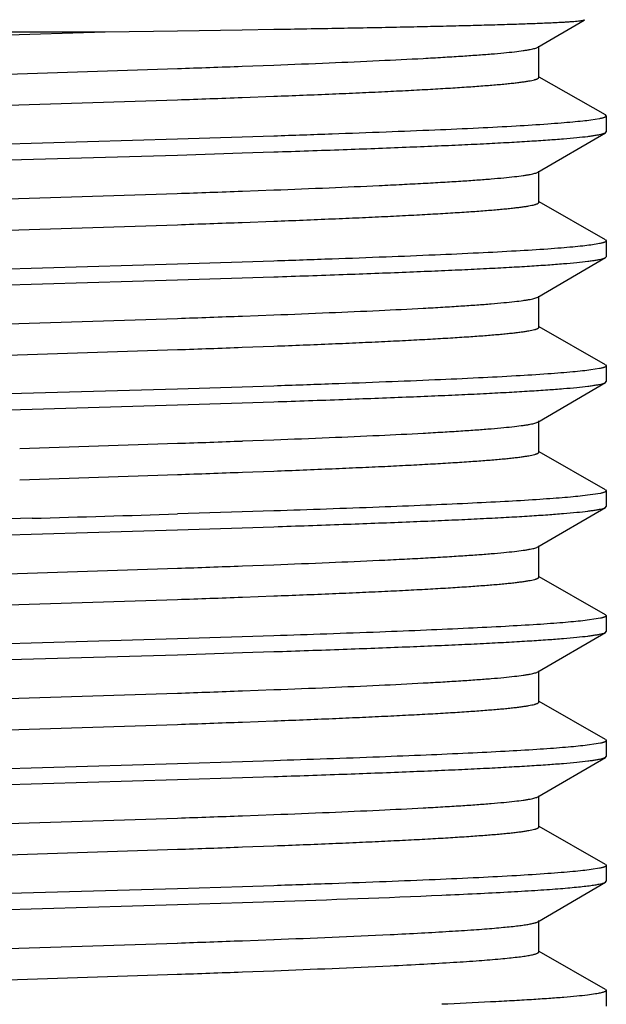
# Model space of a CAD drawing. Units: inches. Extents: x 0 to 11, y 0 to 8.5.
# Drawn here: x 4.6 to 4.8, y 4.6 to 5 of the extents above; entities that cross this region are included whole.
import ezdxf

# ---------------------------------------------------------------- set-up
doc = ezdxf.new("R2010")
doc.units = ezdxf.units.IN
doc.header["$LTSCALE"] = 0.605
doc.header["$MEASUREMENT"] = 0
doc.layers.add('ALL_ASSEMBLY_MEMBERS', color=7, linetype='CONTINUOUS')

msp = doc.modelspace()

# ---------------------------------------------------------------- linework, layer by layer
at = {"layer": 'ALL_ASSEMBLY_MEMBERS', "color": 7, "linetype": 'Continuous'}
for p, q in [((4.76959, 4.96717), (4.78814, 4.97801)), ((4.78814, 4.9782), (4.78814, 4.97801)), ((4.62542, 4.9736), (4.59644, 4.97317)), ((4.65134, 4.97401), (4.62542, 4.9736)), ((4.66395, 4.97422), (4.65134, 4.97401)), ((4.59644, 4.97317), (4.37984, 4.97317)), ((4.59644, 4.97317), (4.40554, 4.96765)), ((4.76995, 4.9551), (4.76995, 4.9676)), ((4.40548, 4.95154), (4.6254, 4.95865)), ((4.65134, 4.95958), (4.66402, 4.96006)), ((4.79661, 4.94006), (4.77004, 4.95526)), ((4.40551, 4.93904), (4.62542, 4.94615)), ((4.6513, 4.94708), (4.66399, 4.94756)), ((4.79423, 4.93856), (4.79081, 4.938)), ((4.79695, 4.93967), (4.79661, 4.94006)), ((4.79695, 4.93967), (4.79695, 4.93335)), ((4.62541, 4.93036), (4.40549, 4.92397)), ((4.65136, 4.93118), (4.62541, 4.93036)), ((4.66402, 4.93159), (4.65136, 4.93118)), ((4.76959, 4.91717), (4.79662, 4.93296)), ((4.79662, 4.93296), (4.79695, 4.93335)), ((4.40548, 4.91765), (4.6254, 4.92404)), ((4.6254, 4.92404), (4.65136, 4.92486)), ((4.65136, 4.92486), (4.66402, 4.92527)), ((4.76995, 4.9051), (4.76995, 4.9176)), ((4.40547, 4.90154), (4.62536, 4.90865)), ((4.65137, 4.90958), (4.66403, 4.91006)), ((4.79661, 4.89006), (4.77004, 4.90526)), ((4.40554, 4.88904), (4.62543, 4.89615)), ((4.65133, 4.89708), (4.66396, 4.89755)), ((4.79424, 4.88856), (4.79082, 4.888)), ((4.79661, 4.89006), (4.79695, 4.88967)), ((4.79695, 4.88967), (4.79695, 4.88335)), ((4.76959, 4.86717), (4.79662, 4.88296)), ((4.79662, 4.88296), (4.79695, 4.88335)), ((4.6254, 4.88036), (4.40548, 4.87397)), ((4.65136, 4.88118), (4.6254, 4.88036)), ((4.66402, 4.88159), (4.65136, 4.88118)), ((4.65135, 4.87486), (4.66402, 4.87527)), ((4.40549, 4.86765), (4.62541, 4.87404)), ((4.62541, 4.87404), (4.65135, 4.87486)), ((4.76995, 4.8551), (4.76995, 4.8676)), ((4.65138, 4.85958), (4.66402, 4.86006)), ((4.40549, 4.85154), (4.62539, 4.85865)), ((4.79661, 4.84006), (4.77004, 4.85526)), ((4.65135, 4.84708), (4.66395, 4.84755)), ((4.40553, 4.83904), (4.62543, 4.84615)), ((4.79661, 4.84006), (4.79695, 4.83967)), ((4.79695, 4.83967), (4.79695, 4.83335)), ((4.79422, 4.83856), (4.79078, 4.838)), ((4.66402, 4.83159), (4.65135, 4.83118)), ((4.76959, 4.81717), (4.79662, 4.83296)), ((4.79662, 4.83296), (4.79695, 4.83335)), ((4.62541, 4.83036), (4.40549, 4.82397)), ((4.65135, 4.83118), (4.62541, 4.83036)), ((4.56728, 4.82232), (4.62541, 4.82404)), ((4.62541, 4.82404), (4.65134, 4.82485)), ((4.65134, 4.82485), (4.66401, 4.82527)), ((4.40554, 4.81765), (4.56728, 4.82232)), ((4.76995, 4.8051), (4.76995, 4.8176)), ((4.65137, 4.80958), (4.66398, 4.81005)), ((4.79661, 4.79006), (4.77004, 4.80526)), ((4.65137, 4.79708), (4.66398, 4.79755)), ((4.79457, 4.78863), (4.78738, 4.78759)), ((4.79661, 4.79006), (4.79695, 4.78967)), ((4.79695, 4.78967), (4.79695, 4.78335)), ((4.65134, 4.78118), (4.62541, 4.78036)), ((4.66401, 4.78159), (4.65134, 4.78118)), ((4.76959, 4.76717), (4.79662, 4.78296)), ((4.79662, 4.78296), (4.79695, 4.78335)), ((4.56728, 4.77864), (4.40554, 4.77398)), ((4.40553, 4.76765), (4.62538, 4.77404)), ((4.62538, 4.77404), (4.65136, 4.77486)), ((4.65136, 4.77486), (4.66402, 4.77527)), ((4.76995, 4.7551), (4.76995, 4.7676)), ((4.40549, 4.75154), (4.62541, 4.75865)), ((4.65138, 4.75958), (4.664, 4.76006)), ((4.79661, 4.74006), (4.77004, 4.75526)), ((4.40549, 4.73904), (4.62541, 4.74615)), ((4.65138, 4.74708), (4.664, 4.74756)), ((4.7946, 4.73864), (4.78759, 4.73761)), ((4.79661, 4.74006), (4.79695, 4.73967)), ((4.79695, 4.73967), (4.79695, 4.73335)), ((4.79662, 4.73296), (4.79695, 4.73335)), ((4.62538, 4.73036), (4.40553, 4.72398)), ((4.65136, 4.73118), (4.62538, 4.73036)), ((4.66402, 4.73159), (4.65136, 4.73118)), ((4.76959, 4.71717), (4.79662, 4.73296)), ((4.65137, 4.72486), (4.66401, 4.72527)), ((4.40552, 4.71765), (4.62538, 4.72404)), ((4.62538, 4.72404), (4.65137, 4.72486)), ((4.76995, 4.7051), (4.76995, 4.7176)), ((4.65138, 4.70958), (4.66402, 4.71006)), ((4.40548, 4.70154), (4.62539, 4.70865)), ((4.79661, 4.69006), (4.77004, 4.70526)), ((4.65138, 4.69708), (4.66402, 4.69756)), ((4.40548, 4.68904), (4.62539, 4.69615)), ((4.79661, 4.69006), (4.79695, 4.68967)), ((4.79695, 4.68967), (4.79695, 4.68335)), ((4.79458, 4.68864), (4.78752, 4.6876)), ((4.76959, 4.66717), (4.79662, 4.68296)), ((4.79662, 4.68296), (4.79695, 4.68335)), ((4.62538, 4.68036), (4.40552, 4.67398)), ((4.65137, 4.68118), (4.62538, 4.68036)), ((4.66401, 4.68159), (4.65137, 4.68118)), ((4.40549, 4.66765), (4.62541, 4.67404)), ((4.62541, 4.67404), (4.65137, 4.67486)), ((4.65137, 4.67486), (4.66402, 4.67527)), ((4.76995, 4.6551), (4.76995, 4.6676)), ((4.40547, 4.65154), (4.62537, 4.65865)), ((4.65138, 4.65958), (4.66403, 4.66006)), ((4.79661, 4.64006), (4.77004, 4.65526)), ((4.65138, 4.64708), (4.66403, 4.64756)), ((4.40547, 4.63904), (4.62537, 4.64615)), ((4.79424, 4.63856), (4.79086, 4.63801)), ((4.79661, 4.64006), (4.79695, 4.63967)), ((4.79695, 4.63967), (4.79695, 4.63335)), ((4.65137, 4.63118), (4.62541, 4.63036)), ((4.66402, 4.63159), (4.65137, 4.63118)), ((4.76959, 4.61717), (4.79662, 4.63296)), ((4.79662, 4.63296), (4.79695, 4.63335)), ((4.62541, 4.63036), (4.40549, 4.62397)), ((4.4055, 4.61765), (4.62537, 4.62404)), ((4.62537, 4.62404), (4.65138, 4.62486)), ((4.65138, 4.62486), (4.66401, 4.62527)), ((4.76995, 4.6051), (4.76995, 4.6176)), ((4.40547, 4.60154), (4.62537, 4.60865)), ((4.65137, 4.60958), (4.66403, 4.61006)), ((4.79661, 4.59006), (4.77004, 4.60526)), ((4.40547, 4.58904), (4.62537, 4.59615)), ((4.65137, 4.59708), (4.66403, 4.59756)), ((4.79268, 4.58828), (4.78937, 4.58782)), ((4.79661, 4.59006), (4.79695, 4.58967)), ((4.79695, 4.58967), (4.79695, 4.58335))]:
    msp.add_line(p, q, dxfattribs=at)
for centre, radius, start, end in [((4.2212, 16.62915), 11.6775, 271.983621, 272.110998), ((4.22107, 16.61974), 11.68059, 271.983812, 272.110805), ((4.22151, 16.56968), 11.66802, 271.983496, 272.111303), ((4.22247, 16.53055), 11.64137, 271.983645, 272.111194), ((4.22216, 16.50187), 11.6502, 271.983482, 272.111371), ((4.22178, 16.50034), 11.66118, 271.983664, 272.111121), ((3.78699, 29.26497), 24.47068, 271.815642, 271.963482), ((4.22144, 16.47219), 11.67054, 271.983719, 272.111199), ((3.78699, 29.25246), 24.47067, 271.815642, 271.963485), ((4.22144, 16.45972), 11.67056, 271.983726, 272.11119), ((3.76972, 32.71834), 27.95108, 271.635124, 271.75432), ((4.22218, 16.40091), 11.64924, 271.983627, 272.111428), ((4.22218, 16.38841), 11.64924, 271.983627, 272.111428), ((4.22217, 16.35173), 11.65006, 271.98348, 272.111376), ((4.22217, 16.33923), 11.65006, 271.98348, 272.111376), ((4.22102, 16.33395), 11.6823, 271.983539, 272.111173), ((4.22102, 16.32145), 11.6823, 271.983539, 272.111173), ((4.45465, 11.09134), 6.46946, 271.854525, 272.449625), ((4.48705, 9.2914), 4.68468, 272.16509, 272.73357), ((4.22166, 16.26594), 11.66428, 271.983416, 272.11124), ((4.48705, 9.2789), 4.68468, 272.16509, 272.73357), ((4.22166, 16.25344), 11.66428, 271.983416, 272.11124)]:
    msp.add_arc(centre, radius, start, end, dxfattribs=at)
for points, knots in [([(4.78814, 4.97801), (4.7881, 4.97798), (4.78799, 4.97794), (4.78779, 4.97788), (4.78753, 4.97782), (4.78706, 4.97774), (4.78631, 4.97763), (4.78522, 4.97752), (4.78389, 4.9774), (4.78231, 4.97728), (4.78048, 4.97716), (4.77841, 4.97705), (4.7761, 4.97693), (4.77254, 4.97676), (4.7675, 4.97656), (4.76077, 4.97633), (4.75314, 4.97609), (4.74464, 4.97586), (4.73529, 4.97562), (4.72515, 4.97539), (4.71424, 4.97515), (4.7026, 4.97492), (4.68576, 4.9746), (4.6728, 4.97437), (4.66395, 4.97422)], [0, 0, 0, 0, 0.001181, 0.00284, 0.004989, 0.007634, 0.014417, 0.023195, 0.033964, 0.046717, 0.061447, 0.078142, 0.096784, 0.11735, 0.164173, 0.21844, 0.279959, 0.348481, 0.423749, 0.505502, 0.593425, 0.687182, 0.786433, 1, 1, 1, 1]), ([(4.66402, 4.96006), (4.67139, 4.96034), (4.68542, 4.9609), (4.70533, 4.96178), (4.72047, 4.96253), (4.73134, 4.96315), (4.7385, 4.96359), (4.74497, 4.96403), (4.75072, 4.96447), (4.75573, 4.96491), (4.76, 4.96535), (4.76307, 4.96573), (4.76515, 4.96604), (4.76642, 4.96626), (4.76749, 4.96648), (4.76837, 4.9667), (4.76905, 4.96692), (4.76943, 4.96708), (4.76958, 4.96717)], [0, 0, 0, 0, 0.208935, 0.397789, 0.564224, 0.638378, 0.706166, 0.767396, 0.821886, 0.869455, 0.909961, 0.943312, 0.95728, 0.969433, 0.979767, 0.988286, 0.995013, 1, 1, 1, 1]), ([(4.66399, 4.94756), (4.67178, 4.94786), (4.68318, 4.94831), (4.69796, 4.94895), (4.70811, 4.94942), (4.71759, 4.94989), (4.72636, 4.95036), (4.73439, 4.95083), (4.74165, 4.9513), (4.74812, 4.95177), (4.753, 4.95217), (4.7565, 4.95249), (4.7588, 4.95273), (4.76089, 4.95296), (4.76277, 4.9532), (4.76443, 4.95343), (4.76587, 4.95366), (4.7671, 4.9539), (4.76798, 4.9541), (4.76857, 4.95426), (4.76893, 4.95438), (4.76924, 4.9545), (4.76949, 4.95461), (4.76969, 4.95473), (4.76983, 4.95485), (4.76993, 4.95497), (4.76995, 4.95506), (4.76995, 4.9551)], [0, 0, 0, 0, 0.219615, 0.32114, 0.416655, 0.505819, 0.588337, 0.663926, 0.732305, 0.793241, 0.846546, 0.870279, 0.892035, 0.911793, 0.929542, 0.945275, 0.958984, 0.970668, 0.980327, 0.984402, 0.987977, 0.99106, 0.99366, 0.995798, 0.997509, 0.998864, 1, 1, 1, 1]), ([(4.79081, 4.938), (4.78971, 4.93785), (4.78729, 4.93756), (4.78331, 4.93717), (4.77865, 4.93677), (4.77112, 4.93621), (4.76011, 4.93553), (4.74507, 4.93474), (4.7277, 4.93395), (4.70819, 4.93316), (4.68672, 4.93236), (4.67178, 4.93185), (4.66402, 4.93159)], [0, 0, 0, 0, 0.02613, 0.057656, 0.094501, 0.136583, 0.236067, 0.355082, 0.492461, 0.646796, 0.81655, 1, 1, 1, 1]), ([(4.79695, 4.93967), (4.79695, 4.93962), (4.79692, 4.93954), (4.79685, 4.93946), (4.79674, 4.93936), (4.79655, 4.93924), (4.79625, 4.9391), (4.79586, 4.93896), (4.79539, 4.93883), (4.79484, 4.93869), (4.79444, 4.9386), (4.79423, 4.93856)], [0, 0, 0, 0, 0.047689, 0.07648, 0.110032, 0.193826, 0.302222, 0.436524, 0.597379, 0.785137, 1, 1, 1, 1]), ([(4.66402, 4.92527), (4.67327, 4.92558), (4.69089, 4.92619), (4.71235, 4.927), (4.72815, 4.92766), (4.73886, 4.92813), (4.74875, 4.92861), (4.7578, 4.92909), (4.76596, 4.92957), (4.77321, 4.93004), (4.77952, 4.93052), (4.78487, 4.93099), (4.78871, 4.9314), (4.79129, 4.93174), (4.79285, 4.93198), (4.79415, 4.93221), (4.79521, 4.93245), (4.79592, 4.93266), (4.79636, 4.93283), (4.79654, 4.93292), (4.79662, 4.93296)], [0, 0, 0, 0, 0.208683, 0.398055, 0.484629, 0.565376, 0.639988, 0.708201, 0.76978, 0.824492, 0.87213, 0.912548, 0.945611, 0.959346, 0.971203, 0.981183, 0.989291, 0.995546, 0.997993, 1, 1, 1, 1]), ([(4.66403, 4.91006), (4.6714, 4.91034), (4.68543, 4.9109), (4.7025, 4.91165), (4.71503, 4.91226), (4.72351, 4.91271), (4.73135, 4.91315), (4.73851, 4.91359), (4.74497, 4.91403), (4.75072, 4.91447), (4.75573, 4.91491), (4.76, 4.91535), (4.76308, 4.91573), (4.76515, 4.91604), (4.76642, 4.91626), (4.76749, 4.91648), (4.76837, 4.9167), (4.76905, 4.91692), (4.76943, 4.91708), (4.76959, 4.91717)], [0, 0, 0, 0, 0.208928, 0.397789, 0.483942, 0.564211, 0.638363, 0.706166, 0.767393, 0.821867, 0.869438, 0.909961, 0.943305, 0.957265, 0.969411, 0.979745, 0.988271, 0.995007, 1, 1, 1, 1]), ([(4.66396, 4.89755), (4.67175, 4.89785), (4.68315, 4.89831), (4.69794, 4.89895), (4.7081, 4.89942), (4.71758, 4.89989), (4.72635, 4.90036), (4.73438, 4.90083), (4.74164, 4.9013), (4.74811, 4.90177), (4.753, 4.90217), (4.75649, 4.90249), (4.7588, 4.90273), (4.76089, 4.90296), (4.76277, 4.9032), (4.76443, 4.90343), (4.76587, 4.90366), (4.7671, 4.9039), (4.76797, 4.9041), (4.76857, 4.90426), (4.76893, 4.90438), (4.76924, 4.9045), (4.76949, 4.90461), (4.76969, 4.90473), (4.76983, 4.90485), (4.76993, 4.90497), (4.76995, 4.90506), (4.76995, 4.9051)], [0, 0, 0, 0, 0.219619, 0.321132, 0.416647, 0.505822, 0.588333, 0.663911, 0.732299, 0.793244, 0.846536, 0.870263, 0.892019, 0.911786, 0.929544, 0.945279, 0.958984, 0.97066, 0.980313, 0.984386, 0.987962, 0.991046, 0.99365, 0.995792, 0.997507, 0.998864, 1, 1, 1, 1]), ([(4.79082, 4.888), (4.78973, 4.88786), (4.78731, 4.88757), (4.78333, 4.88717), (4.77867, 4.88678), (4.77114, 4.88621), (4.76014, 4.88553), (4.74509, 4.88474), (4.72772, 4.88395), (4.7082, 4.88316), (4.68673, 4.88236), (4.67179, 4.88185), (4.66402, 4.88159)], [0, 0, 0, 0, 0.026103, 0.057607, 0.094433, 0.1365, 0.235965, 0.354976, 0.492363, 0.646721, 0.81651, 1, 1, 1, 1]), ([(4.79695, 4.88967), (4.79695, 4.88962), (4.79692, 4.88954), (4.79685, 4.88946), (4.79674, 4.88936), (4.79655, 4.88924), (4.79625, 4.8891), (4.79586, 4.88897), (4.7954, 4.88883), (4.79484, 4.88869), (4.79445, 4.88861), (4.79424, 4.88856)], [0, 0, 0, 0, 0.047742, 0.076553, 0.11012, 0.193929, 0.302326, 0.436616, 0.597449, 0.785177, 1, 1, 1, 1]), ([(4.66402, 4.87527), (4.67327, 4.87558), (4.6909, 4.87619), (4.71236, 4.877), (4.72815, 4.87766), (4.73886, 4.87813), (4.74876, 4.87861), (4.7578, 4.87909), (4.76596, 4.87957), (4.77321, 4.88004), (4.77952, 4.88052), (4.78487, 4.88099), (4.78871, 4.8814), (4.79129, 4.88174), (4.79285, 4.88198), (4.79415, 4.88221), (4.79521, 4.88245), (4.79592, 4.88266), (4.79636, 4.88283), (4.79654, 4.88292), (4.79662, 4.88296)], [0, 0, 0, 0, 0.208688, 0.39806, 0.484634, 0.56538, 0.63999, 0.708203, 0.769782, 0.824494, 0.872131, 0.912548, 0.945611, 0.959346, 0.971203, 0.981183, 0.989291, 0.995546, 0.997993, 1, 1, 1, 1]), ([(4.66402, 4.86006), (4.67139, 4.86034), (4.68542, 4.8609), (4.70533, 4.86178), (4.72047, 4.86253), (4.73134, 4.86315), (4.7385, 4.86359), (4.74497, 4.86403), (4.75072, 4.86447), (4.75573, 4.86491), (4.76, 4.86535), (4.76308, 4.86573), (4.76515, 4.86604), (4.76642, 4.86626), (4.76749, 4.86648), (4.76837, 4.8667), (4.76905, 4.86692), (4.76943, 4.86708), (4.76958, 4.86717)], [0, 0, 0, 0, 0.208942, 0.397787, 0.564229, 0.638372, 0.706164, 0.767403, 0.821889, 0.869448, 0.90996, 0.943319, 0.957287, 0.969433, 0.979761, 0.988278, 0.995008, 1, 1, 1, 1]), ([(4.66395, 4.84755), (4.67174, 4.84785), (4.68314, 4.84831), (4.69793, 4.84895), (4.70809, 4.84942), (4.71757, 4.84989), (4.72634, 4.85036), (4.73438, 4.85083), (4.74164, 4.8513), (4.74811, 4.85176), (4.753, 4.85217), (4.75649, 4.85249), (4.7588, 4.85273), (4.76089, 4.85296), (4.76277, 4.8532), (4.76443, 4.85343), (4.76587, 4.85366), (4.7671, 4.8539), (4.76798, 4.8541), (4.76857, 4.85426), (4.76893, 4.85438), (4.76924, 4.8545), (4.76949, 4.85461), (4.76969, 4.85473), (4.76983, 4.85485), (4.76993, 4.85497), (4.76995, 4.85506), (4.76995, 4.8551)], [0, 0, 0, 0, 0.219624, 0.321139, 0.416644, 0.505818, 0.588344, 0.663917, 0.732295, 0.793248, 0.846552, 0.870275, 0.892024, 0.911784, 0.929541, 0.945283, 0.958998, 0.970678, 0.980328, 0.984398, 0.98797, 0.99105, 0.993651, 0.995791, 0.997506, 0.998863, 1, 1, 1, 1]), ([(4.79695, 4.83967), (4.79695, 4.83962), (4.79692, 4.83954), (4.79685, 4.83946), (4.79674, 4.83936), (4.79655, 4.83923), (4.79624, 4.8391), (4.79586, 4.83896), (4.79539, 4.83883), (4.79483, 4.83869), (4.79443, 4.8386), (4.79422, 4.83856)], [0, 0, 0, 0, 0.047619, 0.076383, 0.109917, 0.19369, 0.302086, 0.436402, 0.597286, 0.785086, 1, 1, 1, 1]), ([(4.79078, 4.838), (4.78968, 4.83785), (4.78726, 4.83756), (4.78328, 4.83717), (4.77861, 4.83677), (4.77108, 4.83621), (4.76008, 4.83553), (4.74504, 4.83474), (4.72768, 4.83395), (4.70817, 4.83316), (4.68671, 4.83236), (4.67178, 4.83185), (4.66402, 4.83159)], [0, 0, 0, 0, 0.026165, 0.057721, 0.094591, 0.136692, 0.2362, 0.35522, 0.492584, 0.64689, 0.816604, 1, 1, 1, 1]), ([(4.66401, 4.82527), (4.67326, 4.82558), (4.69089, 4.82619), (4.71235, 4.827), (4.72815, 4.82766), (4.73886, 4.82813), (4.74875, 4.82861), (4.7578, 4.82909), (4.76596, 4.82957), (4.77321, 4.83004), (4.77952, 4.83052), (4.78487, 4.83099), (4.78871, 4.8314), (4.79129, 4.83174), (4.79285, 4.83198), (4.79415, 4.83221), (4.79521, 4.83245), (4.79592, 4.83266), (4.79636, 4.83283), (4.79654, 4.83292), (4.79662, 4.83296)], [0, 0, 0, 0, 0.208681, 0.398078, 0.484652, 0.565394, 0.640011, 0.708221, 0.769793, 0.824505, 0.872145, 0.912556, 0.945614, 0.959349, 0.971207, 0.981186, 0.989294, 0.995548, 0.997993, 1, 1, 1, 1]), ([(4.66398, 4.81005), (4.67136, 4.81034), (4.6854, 4.8109), (4.70531, 4.81178), (4.72046, 4.81253), (4.73133, 4.81315), (4.73849, 4.81359), (4.74496, 4.81403), (4.75071, 4.81447), (4.75573, 4.81491), (4.75999, 4.81535), (4.76307, 4.81573), (4.76515, 4.81604), (4.76642, 4.81626), (4.76749, 4.81648), (4.76837, 4.8167), (4.76905, 4.81692), (4.76943, 4.81708), (4.76958, 4.81717)], [0, 0, 0, 0, 0.208917, 0.39779, 0.564215, 0.638373, 0.706167, 0.767391, 0.821876, 0.869453, 0.909964, 0.943308, 0.957272, 0.969423, 0.97976, 0.988285, 0.995015, 1, 1, 1, 1]), ([(4.66398, 4.79755), (4.67177, 4.79785), (4.68317, 4.79831), (4.69795, 4.79895), (4.70811, 4.79942), (4.71759, 4.79989), (4.72636, 4.80036), (4.73439, 4.80083), (4.74165, 4.8013), (4.74812, 4.80177), (4.753, 4.80217), (4.7565, 4.80249), (4.7588, 4.80273), (4.76089, 4.80296), (4.76277, 4.8032), (4.76443, 4.80343), (4.76587, 4.80366), (4.7671, 4.8039), (4.76798, 4.8041), (4.76857, 4.80426), (4.76893, 4.80438), (4.76924, 4.8045), (4.76949, 4.80461), (4.76969, 4.80473), (4.76983, 4.80485), (4.76993, 4.80497), (4.76995, 4.80506), (4.76995, 4.8051)], [0, 0, 0, 0, 0.219609, 0.321141, 0.416657, 0.505821, 0.588343, 0.663929, 0.732302, 0.793242, 0.846551, 0.870283, 0.892036, 0.911792, 0.929542, 0.945277, 0.958989, 0.970674, 0.980333, 0.984407, 0.98798, 0.99106, 0.99366, 0.995797, 0.997509, 0.998864, 1, 1, 1, 1]), ([(4.79695, 4.78967), (4.79695, 4.78962), (4.79692, 4.78952), (4.79679, 4.78939), (4.7966, 4.78926), (4.79634, 4.78914), (4.796, 4.78901), (4.79559, 4.78888), (4.79511, 4.78875), (4.79476, 4.78867), (4.79457, 4.78863)], [0, 0, 0, 0, 0.050159, 0.1139, 0.198448, 0.306912, 0.440718, 0.600595, 0.786943, 1, 1, 1, 1]), ([(4.78738, 4.78759), (4.78614, 4.78745), (4.78346, 4.78719), (4.77914, 4.78681), (4.77424, 4.78644), (4.76657, 4.78592), (4.75561, 4.78528), (4.74088, 4.78454), (4.72416, 4.7838), (4.69832, 4.78277), (4.67806, 4.78206), (4.66401, 4.78159)], [0, 0, 0, 0, 0.030319, 0.065424, 0.105251, 0.149723, 0.252168, 0.37186, 0.507755, 0.658654, 1, 1, 1, 1]), ([(4.66402, 4.77527), (4.67326, 4.77558), (4.69089, 4.77619), (4.71235, 4.777), (4.72815, 4.77766), (4.73886, 4.77813), (4.74876, 4.77861), (4.7578, 4.77909), (4.76596, 4.77957), (4.77321, 4.78004), (4.77952, 4.78052), (4.78487, 4.78099), (4.78871, 4.7814), (4.79129, 4.78174), (4.79285, 4.78198), (4.79415, 4.78221), (4.79521, 4.78245), (4.79592, 4.78266), (4.79636, 4.78283), (4.79654, 4.78292), (4.79662, 4.78296)], [0, 0, 0, 0, 0.208701, 0.39809, 0.484662, 0.565404, 0.640022, 0.708233, 0.769801, 0.82451, 0.87215, 0.912559, 0.945614, 0.959349, 0.971207, 0.981186, 0.989294, 0.995548, 0.997993, 1, 1, 1, 1]), ([(4.664, 4.76006), (4.67137, 4.76034), (4.68541, 4.7609), (4.70248, 4.76165), (4.71502, 4.76226), (4.7235, 4.76271), (4.73134, 4.76315), (4.7385, 4.76359), (4.74496, 4.76403), (4.75071, 4.76447), (4.75573, 4.76491), (4.76, 4.76535), (4.76307, 4.76573), (4.76515, 4.76604), (4.76642, 4.76626), (4.76749, 4.76648), (4.76837, 4.7667), (4.76905, 4.76692), (4.76943, 4.76708), (4.76959, 4.76717)], [0, 0, 0, 0, 0.208929, 0.397785, 0.483944, 0.564213, 0.638361, 0.706164, 0.767398, 0.821871, 0.869438, 0.909961, 0.943312, 0.957271, 0.969415, 0.979745, 0.98827, 0.995005, 1, 1, 1, 1]), ([(4.664, 4.74756), (4.67179, 4.74786), (4.68319, 4.74831), (4.69797, 4.74896), (4.70812, 4.74942), (4.7176, 4.74989), (4.72637, 4.75036), (4.7344, 4.75083), (4.74166, 4.7513), (4.74812, 4.75177), (4.75301, 4.75217), (4.7565, 4.75249), (4.7588, 4.75273), (4.7609, 4.75296), (4.76277, 4.7532), (4.76443, 4.75343), (4.76587, 4.75366), (4.7671, 4.7539), (4.76798, 4.7541), (4.76857, 4.75426), (4.76893, 4.75438), (4.76924, 4.7545), (4.76949, 4.75461), (4.76969, 4.75473), (4.76983, 4.75485), (4.76993, 4.75497), (4.76995, 4.75506), (4.76995, 4.7551)], [0, 0, 0, 0, 0.219621, 0.321138, 0.416657, 0.505827, 0.588337, 0.663919, 0.732307, 0.793245, 0.846539, 0.870268, 0.892025, 0.91179, 0.929545, 0.945277, 0.958982, 0.970659, 0.980315, 0.984389, 0.987965, 0.99105, 0.993653, 0.995795, 0.997508, 0.998864, 1, 1, 1, 1]), ([(4.78759, 4.73761), (4.78636, 4.73747), (4.78369, 4.73721), (4.77939, 4.73683), (4.7745, 4.73646), (4.76683, 4.73594), (4.75587, 4.7353), (4.74112, 4.73455), (4.72436, 4.73381), (4.69844, 4.73277), (4.67811, 4.73206), (4.66402, 4.73159)], [0, 0, 0, 0, 0.030094, 0.065007, 0.104675, 0.149019, 0.251301, 0.370959, 0.506931, 0.65801, 1, 1, 1, 1]), ([(4.79695, 4.73967), (4.79695, 4.73962), (4.79692, 4.73952), (4.79679, 4.73939), (4.7966, 4.73927), (4.79634, 4.73914), (4.79601, 4.73901), (4.79561, 4.73889), (4.79513, 4.73876), (4.79479, 4.73868), (4.7946, 4.73864)], [0, 0, 0, 0, 0.050405, 0.11431, 0.198935, 0.307406, 0.441161, 0.600935, 0.787135, 1, 1, 1, 1]), ([(4.66401, 4.72527), (4.67326, 4.72558), (4.69089, 4.72619), (4.71235, 4.727), (4.72815, 4.72766), (4.73886, 4.72813), (4.74876, 4.72861), (4.7578, 4.72909), (4.76596, 4.72957), (4.77321, 4.73004), (4.77952, 4.73052), (4.78487, 4.73099), (4.78871, 4.7314), (4.79129, 4.73174), (4.79285, 4.73198), (4.79415, 4.73221), (4.79521, 4.73245), (4.79592, 4.73266), (4.79636, 4.73283), (4.79654, 4.73292), (4.79662, 4.73296)], [0, 0, 0, 0, 0.208704, 0.398094, 0.484667, 0.565408, 0.640025, 0.708233, 0.769799, 0.824507, 0.872146, 0.912555, 0.945612, 0.959348, 0.971206, 0.981186, 0.989293, 0.995547, 0.997993, 1, 1, 1, 1]), ([(4.66402, 4.71006), (4.67139, 4.71034), (4.68542, 4.7109), (4.70533, 4.71178), (4.72047, 4.71253), (4.73134, 4.71315), (4.7385, 4.71359), (4.74497, 4.71403), (4.75072, 4.71447), (4.75573, 4.71491), (4.76, 4.71535), (4.76308, 4.71573), (4.76515, 4.71604), (4.76642, 4.71626), (4.76749, 4.71648), (4.76837, 4.7167), (4.76905, 4.71692), (4.76943, 4.71708), (4.76958, 4.71717)], [0, 0, 0, 0, 0.208942, 0.397787, 0.564229, 0.638373, 0.706164, 0.767403, 0.821889, 0.869448, 0.90996, 0.943319, 0.957287, 0.969434, 0.979761, 0.988279, 0.995008, 1, 1, 1, 1]), ([(4.66402, 4.69756), (4.67181, 4.69786), (4.6832, 4.69831), (4.69798, 4.69896), (4.70813, 4.69943), (4.71761, 4.69989), (4.72637, 4.70036), (4.7344, 4.70083), (4.74166, 4.7013), (4.74813, 4.70177), (4.75301, 4.70217), (4.7565, 4.70249), (4.75881, 4.70273), (4.7609, 4.70296), (4.76277, 4.7032), (4.76443, 4.70343), (4.76588, 4.70366), (4.7671, 4.7039), (4.76798, 4.7041), (4.76857, 4.70426), (4.76893, 4.70438), (4.76924, 4.7045), (4.76949, 4.70461), (4.76969, 4.70473), (4.76983, 4.70485), (4.76993, 4.70497), (4.76995, 4.70506), (4.76995, 4.7051)], [0, 0, 0, 0, 0.219634, 0.321148, 0.416656, 0.505833, 0.588353, 0.663924, 0.732304, 0.793256, 0.846551, 0.870273, 0.892023, 0.911785, 0.929544, 0.945285, 0.958996, 0.970672, 0.980321, 0.984392, 0.987964, 0.991046, 0.993648, 0.995789, 0.997505, 0.998863, 1, 1, 1, 1]), ([(4.79695, 4.68967), (4.79695, 4.68962), (4.79692, 4.68952), (4.79679, 4.68939), (4.7966, 4.68927), (4.79634, 4.68914), (4.796, 4.68901), (4.79559, 4.68888), (4.79511, 4.68876), (4.79477, 4.68868), (4.79458, 4.68864)], [0, 0, 0, 0, 0.050224, 0.114009, 0.198578, 0.307044, 0.440838, 0.600687, 0.786995, 1, 1, 1, 1]), ([(4.78752, 4.6876), (4.78628, 4.68747), (4.78361, 4.6872), (4.7793, 4.68683), (4.77441, 4.68645), (4.76674, 4.68593), (4.75578, 4.68529), (4.74104, 4.68455), (4.72429, 4.68381), (4.6984, 4.68277), (4.6781, 4.68206), (4.66401, 4.68159)], [0, 0, 0, 0, 0.030175, 0.065156, 0.10488, 0.149268, 0.251602, 0.371271, 0.507214, 0.658229, 1, 1, 1, 1]), ([(4.66402, 4.67527), (4.67327, 4.67558), (4.6909, 4.67619), (4.71236, 4.677), (4.72815, 4.67766), (4.73886, 4.67813), (4.74876, 4.67861), (4.7578, 4.67909), (4.76596, 4.67957), (4.77321, 4.68004), (4.77952, 4.68052), (4.78487, 4.68099), (4.78871, 4.6814), (4.79129, 4.68174), (4.79285, 4.68198), (4.79415, 4.68221), (4.79521, 4.68245), (4.79592, 4.68266), (4.79636, 4.68283), (4.79654, 4.68292), (4.79662, 4.68296)], [0, 0, 0, 0, 0.208704, 0.398087, 0.484659, 0.565403, 0.640011, 0.708218, 0.76979, 0.824498, 0.872133, 0.912548, 0.94561, 0.959346, 0.971203, 0.981182, 0.989291, 0.995546, 0.997993, 1, 1, 1, 1]), ([(4.66403, 4.66006), (4.6714, 4.66034), (4.68543, 4.6609), (4.70533, 4.66178), (4.72048, 4.66254), (4.73135, 4.66315), (4.73851, 4.66359), (4.74497, 4.66403), (4.75072, 4.66447), (4.75573, 4.66491), (4.76, 4.66535), (4.76308, 4.66573), (4.76515, 4.66604), (4.76642, 4.66626), (4.76749, 4.66648), (4.76837, 4.6667), (4.76905, 4.66692), (4.76943, 4.66708), (4.76958, 4.66717)], [0, 0, 0, 0, 0.208931, 0.39779, 0.564219, 0.638377, 0.706167, 0.767393, 0.82188, 0.869454, 0.909961, 0.943307, 0.957274, 0.969427, 0.979763, 0.988286, 0.995014, 1, 1, 1, 1]), ([(4.66403, 4.64756), (4.67182, 4.64786), (4.68321, 4.64831), (4.69799, 4.64896), (4.70814, 4.64943), (4.71761, 4.64989), (4.72638, 4.65036), (4.7344, 4.65083), (4.74166, 4.6513), (4.74813, 4.65177), (4.75301, 4.65217), (4.7565, 4.65249), (4.75881, 4.65273), (4.7609, 4.65296), (4.76277, 4.6532), (4.76443, 4.65343), (4.76588, 4.65366), (4.7671, 4.6539), (4.76798, 4.6541), (4.76857, 4.65426), (4.76893, 4.65438), (4.76924, 4.6545), (4.76949, 4.65461), (4.76969, 4.65473), (4.76983, 4.65485), (4.76993, 4.65497), (4.76995, 4.65506), (4.76995, 4.6551)], [0, 0, 0, 0, 0.219626, 0.321154, 0.416661, 0.505827, 0.588353, 0.663936, 0.732307, 0.79325, 0.846559, 0.870288, 0.892036, 0.911791, 0.929542, 0.945279, 0.958993, 0.970678, 0.980335, 0.984407, 0.987978, 0.991058, 0.993657, 0.995795, 0.997507, 0.998863, 1, 1, 1, 1]), ([(4.79695, 4.63967), (4.79695, 4.63962), (4.79692, 4.63954), (4.79685, 4.63946), (4.79674, 4.63936), (4.79655, 4.63924), (4.79625, 4.6391), (4.79587, 4.63897), (4.7954, 4.63883), (4.79485, 4.63869), (4.79445, 4.63861), (4.79424, 4.63856)], [0, 0, 0, 0, 0.047775, 0.076597, 0.110174, 0.193992, 0.302391, 0.436674, 0.597494, 0.785203, 1, 1, 1, 1]), ([(4.79086, 4.63801), (4.78976, 4.63786), (4.78735, 4.63757), (4.78337, 4.63718), (4.77872, 4.63678), (4.77119, 4.63622), (4.76019, 4.63553), (4.74514, 4.63474), (4.72777, 4.63395), (4.70824, 4.63316), (4.68675, 4.63236), (4.67179, 4.63185), (4.66402, 4.63159)], [0, 0, 0, 0, 0.026054, 0.057514, 0.094303, 0.13634, 0.23576, 0.354752, 0.492152, 0.646549, 0.816411, 1, 1, 1, 1]), ([(4.73116, 4.62779), (4.73581, 4.628), (4.74461, 4.6284), (4.75702, 4.62904), (4.76639, 4.62959), (4.77306, 4.63004), (4.77744, 4.63036), (4.78139, 4.63068), (4.78489, 4.631), (4.78796, 4.63132), (4.79057, 4.63164), (4.79274, 4.63196), (4.79425, 4.63223), (4.79523, 4.63246), (4.7958, 4.63262), (4.79625, 4.63278), (4.79651, 4.6329), (4.79662, 4.63296)], [0, 0, 0, 0, 0.212305, 0.401846, 0.567123, 0.640323, 0.707083, 0.767297, 0.820873, 0.86774, 0.907834, 0.941096, 0.967495, 0.978133, 0.987076, 0.994349, 1, 1, 1, 1]), ([(4.71047, 4.61204), (4.71464, 4.61225), (4.72254, 4.61265), (4.73369, 4.61328), (4.74212, 4.61383), (4.74813, 4.61427), (4.75208, 4.61459), (4.75564, 4.61491), (4.75882, 4.61523), (4.7616, 4.61554), (4.76398, 4.61586), (4.76596, 4.61617), (4.76736, 4.61645), (4.76827, 4.61668), (4.7688, 4.61683), (4.76923, 4.61699), (4.76948, 4.61711), (4.76959, 4.61717)], [0, 0, 0, 0, 0.210739, 0.399192, 0.563867, 0.636887, 0.703562, 0.763802, 0.817519, 0.864627, 0.905065, 0.938803, 0.965831, 0.976837, 0.986182, 0.993889, 1, 1, 1, 1]), ([(4.71047, 4.59954), (4.71497, 4.59976), (4.72344, 4.60019), (4.73533, 4.60088), (4.74555, 4.60156), (4.75298, 4.60216), (4.75803, 4.60264), (4.76113, 4.60299), (4.76343, 4.60328), (4.76503, 4.60352), (4.76605, 4.6037), (4.76695, 4.60387), (4.76774, 4.60404), (4.7684, 4.60421), (4.76895, 4.60438), (4.76938, 4.60455), (4.76965, 4.6047), (4.76981, 4.60483), (4.76989, 4.60492), (4.76994, 4.605), (4.76995, 4.60507), (4.76995, 4.6051)], [0, 0, 0, 0, 0.225064, 0.424093, 0.595229, 0.737105, 0.796783, 0.848809, 0.893094, 0.91232, 0.929599, 0.944929, 0.958311, 0.969753, 0.979271, 0.986898, 0.992708, 0.994987, 0.996903, 0.998533, 1, 1, 1, 1]), ([(4.78937, 4.58782), (4.78796, 4.58764), (4.78484, 4.58731), (4.7797, 4.58686), (4.77366, 4.5864), (4.76676, 4.58594), (4.759, 4.58548), (4.74704, 4.58484), (4.73767, 4.5844), (4.73116, 4.58412)], [0, 0, 0, 0, 0.073004, 0.161538, 0.265351, 0.384108, 0.517445, 0.66495, 1, 1, 1, 1]), ([(4.79695, 4.58967), (4.79695, 4.58964), (4.79694, 4.58958), (4.79688, 4.58949), (4.7968, 4.5894), (4.79662, 4.58927), (4.79631, 4.58912), (4.79584, 4.58896), (4.79524, 4.58878), (4.7945, 4.58861), (4.79364, 4.58844), (4.79301, 4.58833), (4.79268, 4.58828)], [0, 0, 0, 0, 0.01915, 0.04089, 0.067042, 0.098673, 0.180446, 0.288743, 0.424504, 0.588169, 0.779962, 1, 1, 1, 1])]:
    msp.add_open_spline(points, degree=3, knots=knots, dxfattribs=at)

doc.saveas('drawing.dxf')
